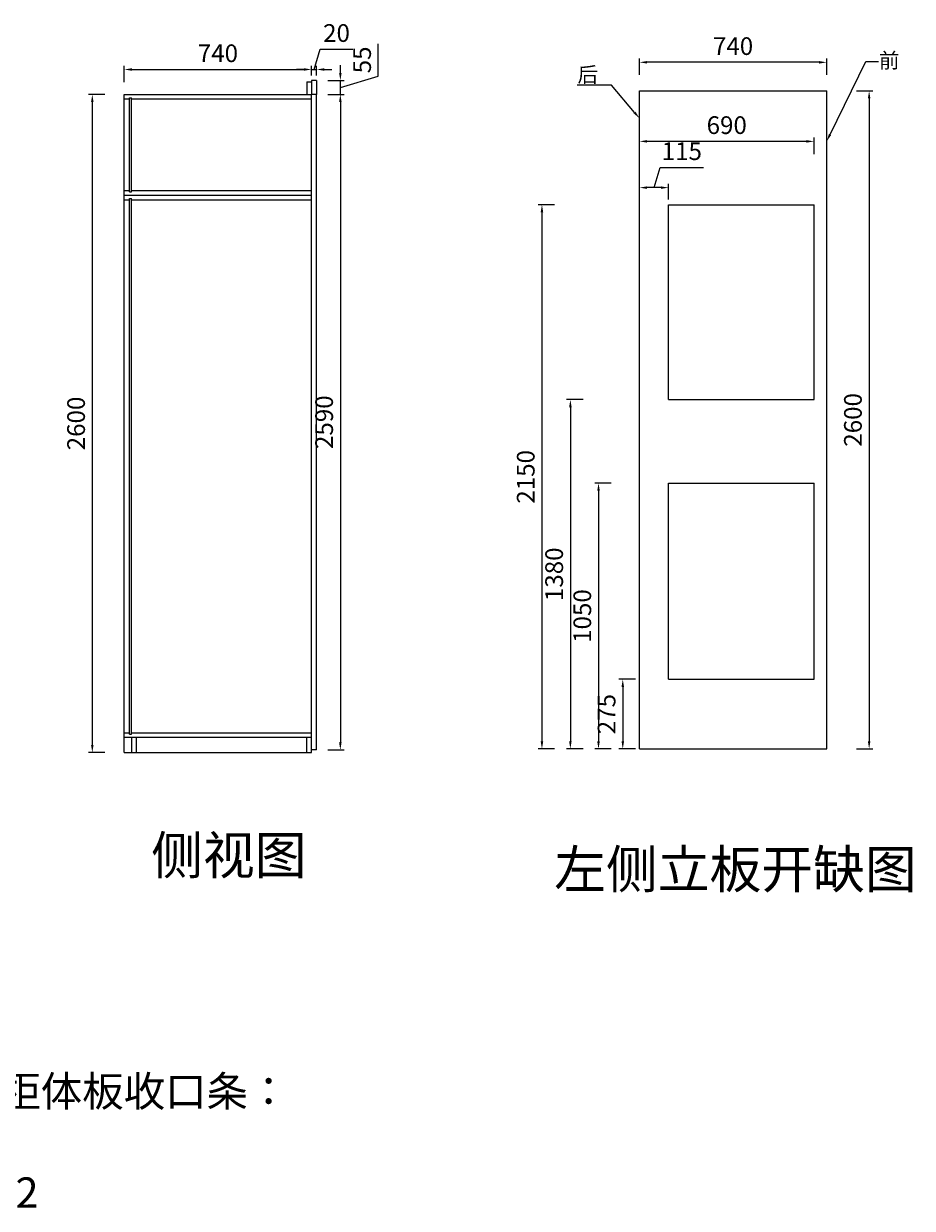
# Model space of a CAD drawing. Units: millimetres. Extents: x 20064 to 27089, y -58126 to -52290.
# Drawn here: x 23577 to 27089, y -57009 to -52329 of the extents above; entities that cross this region are included whole.
import ezdxf
from ezdxf import colors
from ezdxf.entities.mleader import LeaderData, LeaderLine
from ezdxf.math import Vec2, Vec3

# ---------------------------------------------------------------- set-up
doc = ezdxf.new("R2010")
doc.units = ezdxf.units.MM
doc.styles.get("Standard").update_dxf_attribs({"font": 'txt', "height": 70})
doc.dimstyles.new('ISO-25', dxfattribs={"dimtxt": 30, "dimasz": 30, "dimexe": 15, "dimexo": 20, "dimgap": 20, "dimtad": 1, "dimtxsty": 'Standard', "dimcen": 2.5, "dimclrd": 3, "dimclre": 3, "dimadec": 0, "dimazin": 0, "dimtfac": 1, "dimtmove": 1, "dimatfit": 3, "dimfxl": 50, "dimfxlon": 1, "dimarcsym": 0})

# ---------------------------------------------------------------- blocks, each defined once
blk = doc.blocks.new('*D12')
at = {"color": 3, "lineweight": -2, "transparency": 16777216}
for p, q in [((25994.7, -54919.2), (25929.7, -54919.2)), ((25944.7, -54949.2), (25944.7, -55164.2)), ((25994.7, -55194.2), (25929.7, -55194.2))]:
    blk.add_line(p, q, dxfattribs=at)
at = {"color": 3, "lineweight": -3, "transparency": 16777216}
for points in [[(25939.7, -54949.2), (25949.7, -54949.2), (25944.7, -54919.2)], [(25939.7, -55164.2), (25949.7, -55164.2), (25944.7, -55194.2)]]:
    blk.add_solid(points, dxfattribs=at)
at = {"layer": 'Defpoints', "color": 0, "lineweight": -3, "transparency": 16777216}
for p in [(26125.6, -54919.2), (25944.7, -55194.2), (26125.6, -55194.2)]:
    blk.add_point(p, dxfattribs=at)
at = {"color": 0, "lineweight": -3, "transparency": 16777216, "insert": (25889.7, -55056.7), "char_height": 70, "attachment_point": 5, "rotation": 90}
blk.add_mtext('275', dxfattribs=at)
blk = doc.blocks.new('*D13')
at = {"color": 3, "lineweight": -2, "transparency": 16777216}
for p, q in [((25898.7, -54144.2), (25833.7, -54144.2)), ((25848.7, -54174.2), (25848.7, -55164.2)), ((25898.7, -55194.2), (25833.7, -55194.2))]:
    blk.add_line(p, q, dxfattribs=at)
at = {"color": 3, "lineweight": -3, "transparency": 16777216}
for points in [[(25843.7, -54174.2), (25853.7, -54174.2), (25848.7, -54144.2)], [(25843.7, -55164.2), (25853.7, -55164.2), (25848.7, -55194.2)]]:
    blk.add_solid(points, dxfattribs=at)
at = {"layer": 'Defpoints', "color": 0, "lineweight": -3, "transparency": 16777216}
for p in [(26125.6, -54144.2), (25848.7, -55194.2), (26125.6, -55194.2)]:
    blk.add_point(p, dxfattribs=at)
at = {"color": 0, "lineweight": -3, "transparency": 16777216, "insert": (25793.7, -54669.2), "char_height": 70, "attachment_point": 5, "rotation": 90}
blk.add_mtext('1050', dxfattribs=at)
blk = doc.blocks.new('*D14')
at = {"color": 3, "lineweight": -2, "transparency": 16777216}
for p, q in [((25787.5, -53814.2), (25722.5, -53814.2)), ((25737.5, -53844.2), (25737.5, -55164.2)), ((25787.5, -55194.2), (25722.5, -55194.2))]:
    blk.add_line(p, q, dxfattribs=at)
at = {"color": 3, "lineweight": -3, "transparency": 16777216}
for points in [[(25732.5, -53844.2), (25742.5, -53844.2), (25737.5, -53814.2)], [(25732.5, -55164.2), (25742.5, -55164.2), (25737.5, -55194.2)]]:
    blk.add_solid(points, dxfattribs=at)
at = {"layer": 'Defpoints', "color": 0, "lineweight": -3, "transparency": 16777216}
for p in [(26125.6, -53814.2), (25737.5, -55194.2), (26125.6, -55194.2)]:
    blk.add_point(p, dxfattribs=at)
at = {"color": 0, "lineweight": -3, "transparency": 16777216, "insert": (25682.5, -54504.2), "char_height": 70, "attachment_point": 5, "rotation": 90}
blk.add_mtext('1380', dxfattribs=at)
blk = doc.blocks.new('*D15')
at = {"color": 3, "lineweight": -2, "transparency": 16777216}
for p, q in [((25675.1, -53044.2), (25610.1, -53044.2)), ((25625.1, -53074.2), (25625.1, -55164.2)), ((25675.1, -55194.2), (25610.1, -55194.2))]:
    blk.add_line(p, q, dxfattribs=at)
at = {"color": 3, "lineweight": -3, "transparency": 16777216}
for points in [[(25620.1, -53074.2), (25630.1, -53074.2), (25625.1, -53044.2)], [(25620.1, -55164.2), (25630.1, -55164.2), (25625.1, -55194.2)]]:
    blk.add_solid(points, dxfattribs=at)
at = {"layer": 'Defpoints', "color": 0, "lineweight": -3, "transparency": 16777216}
for p in [(26125.6, -53044.2), (25625.1, -55194.2), (26010.6, -55194.2)]:
    blk.add_point(p, dxfattribs=at)
at = {"color": 0, "lineweight": -3, "transparency": 16777216, "insert": (25570.1, -54119.2), "char_height": 70, "attachment_point": 5, "rotation": 90}
blk.add_mtext('2150', dxfattribs=at)
blk = doc.blocks.new('*D16')
at = {"color": 3, "lineweight": -2, "transparency": 16777216}
for p, q in [((26068.1, -52976.7), (26092.1, -52896.7)), ((26092.1, -52896.7), (26263.9, -52896.7)), ((26010.6, -53024.2), (26010.6, -52961.7)), ((26095.6, -52976.7), (26040.6, -52976.7)), ((26125.6, -53024.2), (26125.6, -52961.7))]:
    blk.add_line(p, q, dxfattribs=at)
at = {"color": 3, "lineweight": -3, "transparency": 16777216}
for points in [[(26040.6, -52971.7), (26040.6, -52981.7), (26010.6, -52976.7)], [(26095.6, -52971.7), (26095.6, -52981.7), (26125.6, -52976.7)]]:
    blk.add_solid(points, dxfattribs=at)
at = {"layer": 'Defpoints', "color": 0, "lineweight": -3, "transparency": 16777216}
for p in [(26010.6, -52976.7), (26010.6, -53044.2), (26125.6, -53044.2)]:
    blk.add_point(p, dxfattribs=at)
at = {"color": 0, "lineweight": -3, "transparency": 16777216, "insert": (26178, -52841.7), "char_height": 70, "attachment_point": 5}
blk.add_mtext('115', dxfattribs=at)
blk = doc.blocks.new('*D17')
at = {"color": 3, "lineweight": -2, "transparency": 16777216}
for p, q in [((26010.6, -52843.9), (26010.6, -52778.9)), ((26700.6, -52843.9), (26700.6, -52778.9)), ((26670.6, -52793.9), (26040.6, -52793.9))]:
    blk.add_line(p, q, dxfattribs=at)
at = {"color": 3, "lineweight": -3, "transparency": 16777216}
for points in [[(26040.6, -52788.9), (26040.6, -52798.9), (26010.6, -52793.9)], [(26670.6, -52788.9), (26670.6, -52798.9), (26700.6, -52793.9)]]:
    blk.add_solid(points, dxfattribs=at)
at = {"layer": 'Defpoints', "color": 0, "lineweight": -3, "transparency": 16777216}
for p in [(26010.6, -52793.9), (26010.6, -53044.2), (26700.6, -53044.2)]:
    blk.add_point(p, dxfattribs=at)
at = {"color": 0, "lineweight": -3, "transparency": 16777216, "insert": (26355.6, -52738.9), "char_height": 70, "attachment_point": 5}
blk.add_mtext('690', dxfattribs=at)
blk = doc.blocks.new('*D18')
at = {"color": 3, "lineweight": -2, "transparency": 16777216}
for p, q in [((26010.6, -52531.6), (26010.6, -52466.6)), ((26720.6, -52481.6), (26040.6, -52481.6)), ((26750.6, -52531.6), (26750.6, -52466.6))]:
    blk.add_line(p, q, dxfattribs=at)
at = {"color": 3, "lineweight": -3, "transparency": 16777216}
for points in [[(26040.6, -52476.6), (26040.6, -52486.6), (26010.6, -52481.6)], [(26720.6, -52476.6), (26720.6, -52486.6), (26750.6, -52481.6)]]:
    blk.add_solid(points, dxfattribs=at)
at = {"layer": 'Defpoints', "color": 0, "lineweight": -3, "transparency": 16777216}
for p in [(26010.6, -52481.6), (26010.6, -52594.2), (26750.6, -52594.2)]:
    blk.add_point(p, dxfattribs=at)
at = {"color": 0, "lineweight": -3, "transparency": 16777216, "insert": (26380.6, -52426.6), "char_height": 70, "attachment_point": 5}
blk.add_mtext('740', dxfattribs=at)
blk = doc.blocks.new('*D19')
at = {"color": 3, "lineweight": -2, "transparency": 16777216}
for p, q in [((26868.4, -52594.2), (26933.4, -52594.2)), ((26918.4, -52624.2), (26918.4, -55164.2)), ((26868.4, -55194.2), (26933.4, -55194.2))]:
    blk.add_line(p, q, dxfattribs=at)
at = {"color": 3, "lineweight": -3, "transparency": 16777216}
for points in [[(26913.4, -52624.2), (26923.4, -52624.2), (26918.4, -52594.2)], [(26913.4, -55164.2), (26923.4, -55164.2), (26918.4, -55194.2)]]:
    blk.add_solid(points, dxfattribs=at)
at = {"layer": 'Defpoints', "color": 0, "lineweight": -3, "transparency": 16777216}
for p in [(26750.6, -52594.2), (26750.6, -55194.2), (26918.4, -55194.2)]:
    blk.add_point(p, dxfattribs=at)
at = {"color": 0, "lineweight": -3, "transparency": 16777216, "insert": (26863.4, -53894.2), "char_height": 70, "attachment_point": 5, "rotation": 90}
blk.add_mtext('2600', dxfattribs=at)
blk = doc.blocks.new('*D22')
at = {"color": 3, "lineweight": -2, "transparency": 16777216}
for p, q in [((23897.9, -52608.4), (23832.9, -52608.4)), ((23847.9, -52638.4), (23847.9, -55178.4)), ((23897.9, -55208.4), (23832.9, -55208.4))]:
    blk.add_line(p, q, dxfattribs=at)
at = {"color": 3, "lineweight": -3, "transparency": 16777216}
for points in [[(23842.9, -52638.4), (23852.9, -52638.4), (23847.9, -52608.4)], [(23842.9, -55178.4), (23852.9, -55178.4), (23847.9, -55208.4)]]:
    blk.add_solid(points, dxfattribs=at)
at = {"layer": 'Defpoints', "color": 0, "lineweight": -3, "transparency": 16777216}
for p in [(23974.4, -52608.4), (23847.9, -55208.4), (23974.4, -55208.4)]:
    blk.add_point(p, dxfattribs=at)
at = {"color": 0, "lineweight": -3, "transparency": 16777216, "insert": (23792.9, -53908.4), "char_height": 70, "attachment_point": 5, "rotation": 90}
blk.add_mtext('2600', dxfattribs=at)
blk = doc.blocks.new('*D23')
at = {"color": 3, "lineweight": -2, "transparency": 16777216}
for p, q in [((23974.4, -52559.9), (23974.4, -52494.9)), ((24004.4, -52509.9), (24684.4, -52509.9)), ((24714.4, -52533.4), (24714.4, -52494.9))]:
    blk.add_line(p, q, dxfattribs=at)
at = {"color": 3, "lineweight": -3, "transparency": 16777216}
for points in [[(24004.4, -52504.9), (24004.4, -52514.9), (23974.4, -52509.9)], [(24684.4, -52504.9), (24684.4, -52514.9), (24714.4, -52509.9)]]:
    blk.add_solid(points, dxfattribs=at)
at = {"layer": 'Defpoints', "color": 0, "lineweight": -3, "transparency": 16777216}
for p in [(24714.4, -52509.9), (24714.4, -52553.4), (23974.4, -52608.4)]:
    blk.add_point(p, dxfattribs=at)
at = {"color": 0, "lineweight": -3, "transparency": 16777216, "insert": (24344.4, -52454.9), "char_height": 70, "attachment_point": 5}
blk.add_mtext('740', dxfattribs=at)
blk = doc.blocks.new('*D24')
at = {"color": 3, "lineweight": -2, "transparency": 16777216}
for p, q in [((24724.4, -52509.9), (24748.4, -52429.9)), ((24748.4, -52429.9), (24877.9, -52429.9)), ((24684.4, -52509.9), (24654.4, -52509.9)), ((24714.4, -52533.4), (24714.4, -52494.9)), ((24714.4, -52509.9), (24734.4, -52509.9)), ((24714.4, -52509.9), (24734.4, -52509.9)), ((24734.4, -52533.4), (24734.4, -52494.9)), ((24764.4, -52509.9), (24794.4, -52509.9))]:
    blk.add_line(p, q, dxfattribs=at)
at = {"color": 3, "lineweight": -3, "transparency": 16777216}
for points in [[(24684.4, -52504.9), (24684.4, -52514.9), (24714.4, -52509.9)], [(24764.4, -52504.9), (24764.4, -52514.9), (24734.4, -52509.9)]]:
    blk.add_solid(points, dxfattribs=at)
at = {"layer": 'Defpoints', "color": 0, "lineweight": -3, "transparency": 16777216}
for p in [(24734.4, -52509.9), (24714.4, -52553.4), (24734.4, -52553.4)]:
    blk.add_point(p, dxfattribs=at)
at = {"color": 0, "lineweight": -3, "transparency": 16777216, "insert": (24813.2, -52374.9), "char_height": 70, "attachment_point": 5}
blk.add_mtext('20', dxfattribs=at)
blk = doc.blocks.new('*D25')
at = {"color": 3, "lineweight": -2, "transparency": 16777216}
for p, q in [((24778.3, -52608.4), (24843.3, -52608.4)), ((24828.3, -52638.4), (24828.3, -55168.4)), ((24778.3, -55198.4), (24843.3, -55198.4))]:
    blk.add_line(p, q, dxfattribs=at)
at = {"color": 3, "lineweight": -3, "transparency": 16777216}
for points in [[(24823.3, -52638.4), (24833.3, -52638.4), (24828.3, -52608.4)], [(24823.3, -55168.4), (24833.3, -55168.4), (24828.3, -55198.4)]]:
    blk.add_solid(points, dxfattribs=at)
at = {"layer": 'Defpoints', "color": 0, "lineweight": -3, "transparency": 16777216}
for p in [(24734.4, -52608.4), (24734.4, -55198.4), (24828.3, -55198.4)]:
    blk.add_point(p, dxfattribs=at)
at = {"color": 0, "lineweight": -3, "transparency": 16777216, "insert": (24773.3, -53903.4), "char_height": 70, "attachment_point": 5, "rotation": 90}
blk.add_mtext('2590', dxfattribs=at)
blk = doc.blocks.new('*D26')
at = {"color": 3, "lineweight": -2, "transparency": 16777216}
for p, q in [((24978.3, -52535.9), (24978.3, -52408.4)), ((24828.3, -52523.4), (24828.3, -52493.4)), ((24778.3, -52553.4), (24843.3, -52553.4)), ((24828.3, -52580.9), (24978.3, -52535.9)), ((24828.3, -52608.4), (24828.3, -52553.4)), ((24828.3, -52608.4), (24828.3, -52553.4)), ((24778.3, -52608.4), (24843.3, -52608.4)), ((24828.3, -52638.4), (24828.3, -52668.4))]:
    blk.add_line(p, q, dxfattribs=at)
at = {"color": 3, "lineweight": -3, "transparency": 16777216}
for points in [[(24823.3, -52523.4), (24833.3, -52523.4), (24828.3, -52553.4)], [(24823.3, -52638.4), (24833.3, -52638.4), (24828.3, -52608.4)]]:
    blk.add_solid(points, dxfattribs=at)
at = {"layer": 'Defpoints', "color": 0, "lineweight": -3, "transparency": 16777216}
for p in [(24734.4, -52553.4), (24828.3, -52553.4), (24734.4, -52608.4)]:
    blk.add_point(p, dxfattribs=at)
at = {"color": 0, "lineweight": -3, "transparency": 16777216, "insert": (24923.3, -52472.1), "char_height": 70, "attachment_point": 5, "rotation": 90}
blk.add_mtext('55', dxfattribs=at)

msp = doc.modelspace()

# ---------------------------------------------------------------- linework, layer by layer
at = {"color": 6, "lineweight": -3}
for p, q in [((24734.43, -52553.386), (24714.43, -52553.386)), ((24734.43, -52553.386), (24734.43, -52608.386)), ((24734.43, -52608.386), (24714.43, -52608.386)), ((24734.43, -55198.386), (24734.43, -52608.386)), ((24734.43, -55198.386), (24714.43, -55198.386))]:
    msp.add_line(p, q, dxfattribs=at)
at = {"lineweight": -3}
for p, q in [((24714.43, -52553.386), (24714.43, -52608.386)), ((24696.43, -52558.386), (24714.43, -52558.386)), ((24696.43, -52558.386), (24696.43, -52608.386)), ((26010.591, -55194.204), (26010.591, -52594.204)), ((26010.591, -52594.204), (26750.591, -52594.204)), ((26750.591, -55194.204), (26750.591, -52594.204)), ((23974.43, -55208.386), (23974.43, -52608.386)), ((23974.43, -52608.386), (24714.43, -52608.386)), ((23974.43, -52626.386), (23994.43, -52626.386)), ((23994.43, -52993.386), (23994.43, -52621.386)), ((23994.43, -52621.386), (24003.43, -52621.386)), ((24003.43, -52993.386), (24003.43, -52621.386)), ((24003.43, -52626.386), (24714.43, -52626.386)), ((24714.43, -55208.386), (24714.43, -52608.386)), ((23974.43, -52988.386), (23994.43, -52988.386)), ((23974.43, -53006.386), (24714.43, -53006.386)), ((23974.43, -53024.386), (23994.43, -53024.386)), ((23994.43, -52993.386), (24003.43, -52993.386)), ((23994.43, -55135.386), (23994.43, -53019.386)), ((23994.43, -53019.386), (24003.43, -53019.386)), ((24003.43, -52988.386), (24714.43, -52988.386)), ((24003.43, -55135.386), (24003.43, -53019.386)), ((24003.43, -53024.386), (24714.43, -53024.386)), ((26125.591, -53814.204), (26125.591, -53044.204)), ((26125.591, -53044.204), (26700.591, -53044.204)), ((26700.591, -53814.204), (26700.591, -53044.204)), ((26125.591, -53814.204), (26700.591, -53814.204)), ((26125.591, -54919.204), (26125.591, -54144.204)), ((26125.591, -54144.204), (26700.591, -54144.204)), ((26700.591, -54919.204), (26700.591, -54144.204)), ((26125.591, -54919.204), (26700.591, -54919.204)), ((23974.43, -55130.386), (23994.43, -55130.386)), ((24003.43, -55130.386), (24714.43, -55130.386)), ((23974.43, -55148.386), (24714.43, -55148.386)), ((23994.43, -55135.386), (24003.43, -55135.386)), ((24004.43, -55208.386), (24004.43, -55148.386)), ((24022.43, -55208.386), (24022.43, -55148.386)), ((24696.43, -55208.386), (24696.43, -55148.386)), ((23974.43, -55208.386), (24714.43, -55208.386)), ((26010.591, -55194.204), (26750.591, -55194.204))]:
    msp.add_line(p, q, dxfattribs=at)

# ---------------------------------------------------------------- texts
at = {"lineweight": -3, "char_height": 150, "attachment_point": 1}
for s, insert in [('侧视图', (24080.479, -55539.439)), ('左侧立板开缺图', (25673.601, -55594.669))]:
    msp.add_mtext_dynamic_manual_height_columns(s, width=1675.322, gutter_width=300, heights=[0], dxfattribs=dict(at, insert=insert))
at = {"insert": (22832.014, -56486.91), "char_height": 150, "width": 2314.18209, "attachment_point": 1}
msp.add_mtext('{\\fSimHei|b0|i0|c134|p49;\\H0.8x;备18mm柜体板收口条：\\P880*50=1\\P2655*50=2}', dxfattribs=at)

# ---------------------------------------------------------------- dimensions: what is measured, and where the dimension line sits
at = {"lineweight": -3}
for base, p1, p2, picture, middle in [((24734.43, -52509.914), (24714.43, -52553.386), (24734.43, -52553.386), '*D24', (24768.43, -52374.914)), ((24714.43, -52509.914), (23974.43, -52608.386), (24714.43, -52553.386), '*D23', (24344.43, -52454.914)), ((26010.591, -52481.62), (26750.591, -52594.204), (26010.591, -52594.204), '*D18', (26380.591, -52426.62)), ((26010.591, -52793.902), (26700.591, -53044.204), (26010.591, -53044.204), '*D17', (26355.591, -52738.902)), ((26010.591, -52976.681), (26125.591, -53044.204), (26010.591, -53044.204), '*D16', (26112.091, -52841.681))]:
    dim = msp.add_linear_dim(base=base, p1=p1, p2=p2, dimstyle='ISO-25', dxfattribs=at)
    dim.commit()
    dim.dimension.update_dxf_attribs({"geometry": picture, "text_midpoint": middle})
for base, p1, p2, picture, middle in [((24828.318, -52553.386), (24734.43, -52608.386), (24734.43, -52553.386), '*D26', (24923.318, -52515.886)), ((26918.406, -55194.204), (26750.591, -52594.204), (26750.591, -55194.204), '*D19', (26863.406, -53894.204)), ((23847.895, -55208.386), (23974.43, -52608.386), (23974.43, -55208.386), '*D22', (23792.895, -53908.386)), ((24828.318, -55198.386), (24734.43, -52608.386), (24734.43, -55198.386), '*D25', (24773.318, -53903.386)), ((25625.08, -55194.204), (26125.591, -53044.204), (26010.591, -55194.204), '*D15', (25570.08, -54119.204)), ((25737.499, -55194.204), (26125.591, -53814.204), (26125.591, -55194.204), '*D14', (25682.499, -54504.204)), ((25848.683, -55194.204), (26125.591, -54144.204), (26125.591, -55194.204), '*D13', (25793.683, -54669.204)), ((25944.7, -55194.204), (26125.591, -54919.204), (26125.591, -55194.204), '*D12', (25889.7, -55056.704))]:
    dim = msp.add_linear_dim(base=base, p1=p1, p2=p2, angle=90, dimstyle='ISO-25', dxfattribs=at)
    dim.commit()
    dim.dimension.update_dxf_attribs({"geometry": picture, "text_midpoint": middle})

# ---------------------------------------------------------------- leaders
ml = msp.add_multileader_mtext('Standard', dxfattribs=at)
ml.set_content('前', color=256)
ml.set_leader_properties(color=3)
ml.build(insert=Vec2(0, 0))
ml.multileader.update_dxf_attribs({"text_right_attachment_type": 6, "dogleg_length": 50, "arrow_head_size": 30})
ctx = ml.context
ctx.base_point, ctx.char_height, ctx.arrow_head_size, ctx.plane_origin = Vec3(26954.893, -52478.023), 60, 30, Vec3(26750.591, -52793.902)
ctx.right_attachment = 6
notes = []
notes.append((ctx, [(0, (1, 1, 0), (26904.893, -52478.023), (1, 0), 50, [(0, [(26750.591, -52793.902)], 0, [])])]))
ctx.mtext.insert, ctx.mtext.flow_direction = Vec3(26956.893, -52444.19), 5
ml = msp.add_multileader_mtext('Standard', dxfattribs=at)
ml.set_content('后', color=256)
ml.set_leader_properties(color=3)
ml.build(insert=Vec2(0, 0))
ml.multileader.update_dxf_attribs({"text_right_attachment_type": 6, "dogleg_length": 50, "arrow_head_size": 30})
ctx = ml.context
ctx.base_point, ctx.char_height, ctx.arrow_head_size, ctx.plane_origin = Vec3(25770.636, -52534.306), 60, 30, Vec3(26010.591, -52702.697)
ctx.right_attachment, ctx.text_align_type = 6, 2
notes.append((ctx, [(0, (1, 1, 0), (25899.636, -52572.14), (-1, 0), 50, [(0, [(26010.591, -52702.697)], 0, [])])]))
ctx.mtext.insert, ctx.mtext.alignment, ctx.mtext.flow_direction = Vec3(25847.636, -52500.14), 3, 5
for ctx, leaders in notes:
    for number, flags, end, landing, length, lines in leaders:
        leader = LeaderData()
        leader.index, (leader.has_last_leader_line, leader.has_dogleg_vector, leader.attachment_direction) = number, flags
        leader.last_leader_point, leader.dogleg_vector, leader.dogleg_length = Vec3(end), Vec3(landing), length
        for number, points, colour, breaks in lines:
            line = LeaderLine()
            line.index, line.vertices, line.color, line.breaks = number, Vec3.list(points), colors.encode_raw_color(colour), breaks
            leader.lines.append(line)
        ctx.leaders.append(leader)

doc.saveas('drawing.dxf')
